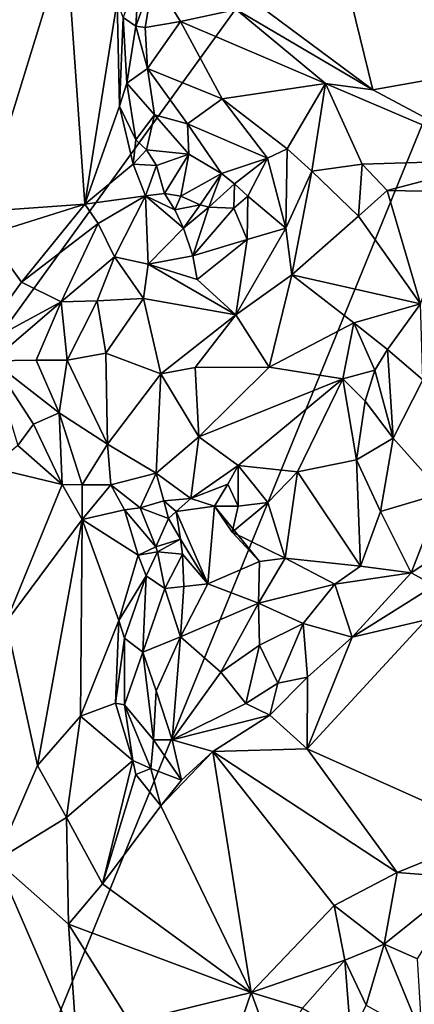
# Model space of a CAD drawing. Units: metres. Extents: x 24.5 to 30.2, y -12.2 to 12.7.
# Drawn here: x 25.6 to 26.4, y -1.9 to -0.1 of the extents above; entities that cross this region are included whole.
import ezdxf

# ---------------------------------------------------------------- set-up
doc = ezdxf.new("R2010")
doc.units = ezdxf.units.M

msp = doc.modelspace()

# ---------------------------------------------------------------- linework, layer by layer
at = {"layer": '1'}
for points in [[(25.5807, -0.6751, -1.603), (25.1106, 0.9607, -1.6017), (27.0428, 1.3491, -1.6157)], [(25.3097, -2.8958, -1.5962), (25.5807, -0.6751, -1.603), (27.0428, 1.3491, -1.6157)], [(25.3097, -2.8958, -1.5962), (27.0428, 1.3491, -1.6157), (28.2025, -3.7254, -1.6011)], [(25.6231, 0.1656, -0.8273), (25.5747, -0.4081, -0.8485), (25.7312, 0.0983, -0.8175)], [(25.5747, -0.4081, -0.8485), (25.7659, -0.394, -0.8437), (25.7312, 0.0983, -0.8175)], [(25.7312, 0.0983, -0.8175), (25.7659, -0.394, -0.8437), (25.8256, -0.0176, -0.8385)], [(26.2288, 0.1086, -0.8242), (25.9936, 0.0458, -0.8325), (26.3002, -0.1822, -0.8894)], [(26.2288, 0.1086, -0.8242), (26.3002, -0.1822, -0.8894), (26.7139, -0.1088, -0.9115)], [(26.2288, 0.1086, -0.8242), (26.7139, -0.1088, -0.9115), (26.7259, 0.0734, -0.8714)], [(25.837, -0.0481, -0.8344), (25.8602, -0.0641, -0.7945), (25.8667, 0.0373, -0.8187)], [(25.8667, 0.0373, -0.8187), (25.8602, -0.0641, -0.7945), (25.8933, 0.0255, -0.7973)], [(25.9936, 0.0458, -0.8325), (26.0467, -0.0333, -0.8365), (26.3002, -0.1822, -0.8894)], [(25.8602, -0.0641, -0.7945), (25.8778, -0.0667, -0.7755), (25.8933, 0.0255, -0.7973)], [(25.8933, 0.0255, -0.7973), (25.8778, -0.0667, -0.7755), (25.9435, -0.0557, -0.774)], [(26.0467, -0.0333, -0.8365), (25.8933, 0.0255, -0.7973), (25.9435, -0.0557, -0.774)], [(25.7659, -0.394, -0.8437), (25.8303, -0.2122, -0.8474), (25.8256, -0.0176, -0.8385)], [(25.8256, -0.0176, -0.8385), (25.8303, -0.2122, -0.8474), (25.837, -0.0481, -0.8344)], [(25.9435, -0.0557, -0.774), (26.2122, -0.1706, -0.8628), (26.0467, -0.0333, -0.8365)], [(26.3002, -0.1822, -0.8894), (26.0467, -0.0333, -0.8365), (26.2122, -0.1706, -0.8628)], [(25.8303, -0.2122, -0.8474), (25.8437, -0.17, -0.8319), (25.837, -0.0481, -0.8344)], [(25.837, -0.0481, -0.8344), (25.8437, -0.17, -0.8319), (25.8602, -0.0641, -0.7945)], [(25.8437, -0.17, -0.8319), (25.8823, -0.1427, -0.7677), (25.8602, -0.0641, -0.7945)], [(25.8602, -0.0641, -0.7945), (25.8823, -0.1427, -0.7677), (25.8778, -0.0667, -0.7755)], [(25.9435, -0.0557, -0.774), (25.8778, -0.0667, -0.7755), (25.8823, -0.1427, -0.7677)], [(25.9435, -0.0557, -0.774), (25.8823, -0.1427, -0.7677), (26.0208, -0.1986, -0.7711)], [(25.9435, -0.0557, -0.774), (26.0208, -0.1986, -0.7711), (26.2122, -0.1706, -0.8628)], [(26.7139, -0.1088, -0.9115), (26.3002, -0.1822, -0.8894), (26.5439, -0.3122, -0.942)], [(25.8823, -0.1427, -0.7677), (25.8437, -0.17, -0.8319), (25.8953, -0.2286, -0.7813)], [(25.8823, -0.1427, -0.7677), (25.8953, -0.2286, -0.7813), (25.9561, -0.2453, -0.7705)], [(25.8823, -0.1427, -0.7677), (25.9561, -0.2453, -0.7705), (26.0208, -0.1986, -0.7711)], [(25.8437, -0.17, -0.8319), (25.8303, -0.2122, -0.8474), (25.8603, -0.2749, -0.85)], [(25.8953, -0.2286, -0.7813), (25.8437, -0.17, -0.8319), (25.8603, -0.2749, -0.85)], [(26.2122, -0.1706, -0.8628), (26.0208, -0.1986, -0.7711), (26.1412, -0.2913, -0.8036)], [(26.2122, -0.1706, -0.8628), (26.1412, -0.2913, -0.8036), (26.1872, -0.3328, -0.8119)], [(26.2122, -0.1706, -0.8628), (26.1872, -0.3328, -0.8119), (26.2801, -0.3202, -0.8455)], [(26.2122, -0.1706, -0.8628), (26.2801, -0.3202, -0.8455), (26.5439, -0.3122, -0.942)], [(26.3002, -0.1822, -0.8894), (26.2122, -0.1706, -0.8628), (26.5439, -0.3122, -0.942)], [(26.0208, -0.1986, -0.7711), (25.9561, -0.2453, -0.7705), (26.1045, -0.309, -0.8029)], [(26.0208, -0.1986, -0.7711), (26.1045, -0.309, -0.8029), (26.1412, -0.2913, -0.8036)], [(25.8303, -0.2122, -0.8474), (25.7659, -0.394, -0.8437), (25.8555, -0.3201, -0.8599)], [(25.8603, -0.2749, -0.85), (25.8303, -0.2122, -0.8474), (25.8555, -0.3201, -0.8599)], [(25.8953, -0.2286, -0.7813), (25.8603, -0.2749, -0.85), (25.8799, -0.2932, -0.846)], [(25.8953, -0.2286, -0.7813), (25.8799, -0.2932, -0.846), (25.959, -0.3016, -0.798)], [(25.8953, -0.2286, -0.7813), (25.959, -0.3016, -0.798), (25.9561, -0.2453, -0.7705)], [(25.9561, -0.2453, -0.7705), (25.959, -0.3016, -0.798), (26.0192, -0.3373, -0.8135)], [(25.9561, -0.2453, -0.7705), (26.0192, -0.3373, -0.8135), (26.1045, -0.309, -0.8029)], [(25.8603, -0.2749, -0.85), (25.8555, -0.3201, -0.8599), (25.8799, -0.2932, -0.846)], [(26.1045, -0.309, -0.8029), (26.1385, -0.4387, -0.814), (26.1412, -0.2913, -0.8036)], [(26.1412, -0.2913, -0.8036), (26.1385, -0.4387, -0.814), (26.1872, -0.3328, -0.8119)], [(25.899, -0.3228, -0.8611), (25.8799, -0.2932, -0.846), (25.8555, -0.3201, -0.8599)], [(25.8799, -0.2932, -0.846), (25.899, -0.3228, -0.8611), (25.959, -0.3016, -0.798)], [(25.899, -0.3228, -0.8611), (25.9136, -0.3744, -0.8486), (25.959, -0.3016, -0.798)], [(25.959, -0.3016, -0.798), (25.9136, -0.3744, -0.8486), (25.9437, -0.3795, -0.8395)], [(25.959, -0.3016, -0.798), (25.9437, -0.3795, -0.8395), (26.0192, -0.3373, -0.8135)], [(26.1045, -0.309, -0.8029), (26.0192, -0.3373, -0.8135), (26.0437, -0.3564, -0.8176)], [(26.0437, -0.3564, -0.8176), (26.0681, -0.3793, -0.8156), (26.1045, -0.309, -0.8029)], [(26.1045, -0.309, -0.8029), (26.0681, -0.3793, -0.8156), (26.1385, -0.4387, -0.814)], [(25.7659, -0.394, -0.8437), (25.8785, -0.3786, -0.8553), (25.8555, -0.3201, -0.8599)], [(25.8785, -0.3786, -0.8553), (25.899, -0.3228, -0.8611), (25.8555, -0.3201, -0.8599)], [(25.899, -0.3228, -0.8611), (25.8785, -0.3786, -0.8553), (25.9136, -0.3744, -0.8486)], [(26.1872, -0.3328, -0.8119), (26.2735, -0.4163, -0.838), (26.2801, -0.3202, -0.8455)], [(26.2801, -0.3202, -0.8455), (26.2735, -0.4163, -0.838), (26.327, -0.369, -0.8549)], [(26.2801, -0.3202, -0.8455), (26.327, -0.369, -0.8549), (26.5439, -0.3122, -0.942)], [(26.5439, -0.3122, -0.942), (26.327, -0.369, -0.8549), (26.4636, -0.3711, -0.8936)], [(25.9437, -0.3795, -0.8395), (25.9798, -0.3956, -0.8536), (26.0192, -0.3373, -0.8135)], [(25.9798, -0.3956, -0.8536), (25.9961, -0.3996, -0.8512), (26.0192, -0.3373, -0.8135)], [(26.0192, -0.3373, -0.8135), (25.9961, -0.3996, -0.8512), (26.0437, -0.3564, -0.8176)], [(26.1385, -0.4387, -0.814), (26.1497, -0.5252, -0.8147), (26.1872, -0.3328, -0.8119)], [(26.1872, -0.3328, -0.8119), (26.1497, -0.5252, -0.8147), (26.2735, -0.4163, -0.838)], [(25.9961, -0.3996, -0.8512), (26.0423, -0.4018, -0.8275), (26.0437, -0.3564, -0.8176)], [(26.0423, -0.4018, -0.8275), (26.0681, -0.3793, -0.8156), (26.0437, -0.3564, -0.8176)], [(25.7659, -0.394, -0.8437), (25.7908, -0.4304, -0.8296), (25.8785, -0.3786, -0.8553)], [(25.7908, -0.4304, -0.8296), (25.8206, -0.4921, -0.7949), (25.8785, -0.3786, -0.8553)], [(25.8206, -0.4921, -0.7949), (25.8832, -0.5055, -0.7917), (25.8785, -0.3786, -0.8553)], [(25.8785, -0.3786, -0.8553), (25.9327, -0.4046, -0.8433), (25.9136, -0.3744, -0.8486)], [(25.8785, -0.3786, -0.8553), (25.8832, -0.5055, -0.7917), (25.9491, -0.4387, -0.8397)], [(25.9327, -0.4046, -0.8433), (25.8785, -0.3786, -0.8553), (25.9491, -0.4387, -0.8397)], [(25.9136, -0.3744, -0.8486), (25.9327, -0.4046, -0.8433), (25.9437, -0.3795, -0.8395)], [(25.9437, -0.3795, -0.8395), (25.9327, -0.4046, -0.8433), (25.9798, -0.3956, -0.8536)], [(26.0681, -0.3793, -0.8156), (26.0423, -0.4018, -0.8275), (26.0667, -0.4597, -0.8078)], [(26.0681, -0.3793, -0.8156), (26.0667, -0.4597, -0.8078), (26.1385, -0.4387, -0.814)], [(26.327, -0.369, -0.8549), (26.2735, -0.4163, -0.838), (26.3888, -0.5793, -0.8284)], [(26.327, -0.369, -0.8549), (26.3888, -0.5793, -0.8284), (26.4636, -0.3711, -0.8936)], [(25.5747, -0.4081, -0.8485), (25.5846, -0.4509, -0.8465), (25.7659, -0.394, -0.8437)], [(25.5846, -0.4509, -0.8465), (25.6482, -0.5392, -0.8359), (25.7659, -0.394, -0.8437)], [(25.7659, -0.394, -0.8437), (25.6482, -0.5392, -0.8359), (25.7908, -0.4304, -0.8296)], [(25.9327, -0.4046, -0.8433), (25.9491, -0.4387, -0.8397), (25.9798, -0.3956, -0.8536)], [(25.9798, -0.3956, -0.8536), (25.9491, -0.4387, -0.8397), (25.9961, -0.3996, -0.8512)], [(25.9491, -0.4387, -0.8397), (25.9659, -0.4898, -0.822), (25.9961, -0.3996, -0.8512)], [(25.9961, -0.3996, -0.8512), (25.9659, -0.4898, -0.822), (26.0423, -0.4018, -0.8275)], [(26.0423, -0.4018, -0.8275), (25.9659, -0.4898, -0.822), (26.0667, -0.4597, -0.8078)], [(26.1497, -0.5252, -0.8147), (26.3888, -0.5793, -0.8284), (26.2735, -0.4163, -0.838)], [(25.6482, -0.5392, -0.8359), (25.7219, -0.5757, -0.7913), (25.7908, -0.4304, -0.8296)], [(25.7908, -0.4304, -0.8296), (25.7219, -0.5757, -0.7913), (25.8206, -0.4921, -0.7949)], [(25.5846, -0.4509, -0.8465), (25.5587, -0.6641, -0.8574), (25.6482, -0.5392, -0.8359)], [(25.9491, -0.4387, -0.8397), (25.8832, -0.5055, -0.7917), (25.9659, -0.4898, -0.822)], [(26.0667, -0.4597, -0.8078), (26.0459, -0.5996, -0.8086), (26.1385, -0.4387, -0.814)], [(26.1385, -0.4387, -0.814), (26.0459, -0.5996, -0.8086), (26.1497, -0.5252, -0.8147)], [(25.9659, -0.4898, -0.822), (25.974, -0.534, -0.8127), (26.0667, -0.4597, -0.8078)], [(25.974, -0.534, -0.8127), (26.0459, -0.5996, -0.8086), (26.0667, -0.4597, -0.8078)], [(25.7219, -0.5757, -0.7913), (25.7886, -0.5733, -0.7737), (25.8206, -0.4921, -0.7949)], [(25.8206, -0.4921, -0.7949), (25.7886, -0.5733, -0.7737), (25.8747, -0.5693, -0.7714)], [(25.8206, -0.4921, -0.7949), (25.8747, -0.5693, -0.7714), (25.8832, -0.5055, -0.7917)], [(25.8832, -0.5055, -0.7917), (25.974, -0.534, -0.8127), (25.9659, -0.4898, -0.822)], [(25.8832, -0.5055, -0.7917), (25.8747, -0.5693, -0.7714), (26.0459, -0.5996, -0.8086)], [(25.8832, -0.5055, -0.7917), (26.0459, -0.5996, -0.8086), (25.974, -0.534, -0.8127)], [(26.0459, -0.5996, -0.8086), (26.1076, -0.6963, -0.8126), (26.1497, -0.5252, -0.8147)], [(26.1497, -0.5252, -0.8147), (26.1076, -0.6963, -0.8126), (26.265, -0.6144, -0.8273)], [(26.1497, -0.5252, -0.8147), (26.265, -0.6144, -0.8273), (26.3888, -0.5793, -0.8284)], [(25.6482, -0.5392, -0.8359), (25.5587, -0.6641, -0.8574), (25.7219, -0.5757, -0.7913)], [(25.5587, -0.6641, -0.8574), (25.5936, -0.6846, -0.8395), (25.7219, -0.5757, -0.7913)], [(25.7219, -0.5757, -0.7913), (25.5936, -0.6846, -0.8395), (25.6755, -0.6838, -0.7986)], [(25.7219, -0.5757, -0.7913), (25.6755, -0.6838, -0.7986), (25.733, -0.6835, -0.7769)], [(25.7219, -0.5757, -0.7913), (25.733, -0.6835, -0.7769), (25.7886, -0.5733, -0.7737)], [(25.733, -0.6835, -0.7769), (25.805, -0.6705, -0.7616), (25.7886, -0.5733, -0.7737)], [(25.7886, -0.5733, -0.7737), (25.805, -0.6705, -0.7616), (25.8747, -0.5693, -0.7714)], [(25.805, -0.6705, -0.7616), (25.9066, -0.7092, -0.7594), (25.8747, -0.5693, -0.7714)], [(25.8747, -0.5693, -0.7714), (25.9066, -0.7092, -0.7594), (26.0459, -0.5996, -0.8086)], [(26.265, -0.6144, -0.8273), (26.3276, -0.664, -0.8202), (26.3888, -0.5793, -0.8284)], [(26.3888, -0.5793, -0.8284), (26.3276, -0.664, -0.8202), (26.3929, -0.7201, -0.8249)], [(25.9066, -0.7092, -0.7594), (25.9706, -0.6971, -0.7739), (26.0459, -0.5996, -0.8086)], [(26.0459, -0.5996, -0.8086), (25.9706, -0.6971, -0.7739), (26.1076, -0.6963, -0.8126)], [(26.1076, -0.6963, -0.8126), (26.2442, -0.718, -0.8303), (26.265, -0.6144, -0.8273)], [(26.265, -0.6144, -0.8273), (26.2442, -0.718, -0.8303), (26.3036, -0.7024, -0.8262)], [(26.265, -0.6144, -0.8273), (26.3036, -0.7024, -0.8262), (26.3276, -0.664, -0.8202)], [(25.733, -0.6835, -0.7769), (25.8077, -0.8395, -0.7843), (25.805, -0.6705, -0.7616)], [(25.805, -0.6705, -0.7616), (25.8077, -0.8395, -0.7843), (25.9066, -0.7092, -0.7594)], [(26.3276, -0.664, -0.8202), (26.3036, -0.7024, -0.8262), (26.3378, -0.8286, -0.8326)], [(26.3276, -0.664, -0.8202), (26.3378, -0.8286, -0.8326), (26.3929, -0.7201, -0.8249)], [(25.6755, -0.6838, -0.7986), (25.5936, -0.6846, -0.8395), (25.7181, -0.7814, -0.7939)], [(25.5936, -0.6846, -0.8395), (25.6417, -0.8421, -0.8388), (25.6708, -0.8024, -0.8204)], [(25.5936, -0.6846, -0.8395), (25.6708, -0.8024, -0.8204), (25.7181, -0.7814, -0.7939)], [(25.6755, -0.6838, -0.7986), (25.7181, -0.7814, -0.7939), (25.733, -0.6835, -0.7769)], [(25.733, -0.6835, -0.7769), (25.7181, -0.7814, -0.7939), (25.8077, -0.8395, -0.7843)], [(25.9066, -0.7092, -0.7594), (25.8077, -0.8395, -0.7843), (25.898, -0.8935, -0.8102)], [(25.9066, -0.7092, -0.7594), (25.898, -0.8935, -0.8102), (25.9775, -0.8257, -0.8062)], [(25.9706, -0.6971, -0.7739), (25.9066, -0.7092, -0.7594), (25.9775, -0.8257, -0.8062)], [(25.9706, -0.6971, -0.7739), (25.9775, -0.8257, -0.8062), (26.1076, -0.6963, -0.8126)], [(26.1076, -0.6963, -0.8126), (25.9775, -0.8257, -0.8062), (26.2442, -0.718, -0.8303)], [(26.2442, -0.718, -0.8303), (26.2861, -0.7597, -0.8408), (26.3036, -0.7024, -0.8262)], [(26.3036, -0.7024, -0.8262), (26.2861, -0.7597, -0.8408), (26.3378, -0.8286, -0.8326)], [(25.9775, -0.8257, -0.8062), (26.0505, -0.8788, -0.8117), (26.2442, -0.718, -0.8303)], [(26.2442, -0.718, -0.8303), (26.0505, -0.8788, -0.8117), (26.1602, -0.891, -0.8192)], [(26.2442, -0.718, -0.8303), (26.1602, -0.891, -0.8192), (26.2701, -0.8682, -0.8288)], [(26.2442, -0.718, -0.8303), (26.2701, -0.8682, -0.8288), (26.2861, -0.7597, -0.8408)], [(26.3929, -0.7201, -0.8249), (26.3378, -0.8286, -0.8326), (26.4288, -0.9303, -0.8549)], [(26.2861, -0.7597, -0.8408), (26.2701, -0.8682, -0.8288), (26.3378, -0.8286, -0.8326)], [(25.7181, -0.7814, -0.7939), (25.6708, -0.8024, -0.8204), (25.724, -0.9143, -0.8426)], [(25.7181, -0.7814, -0.7939), (25.724, -0.9143, -0.8426), (25.7607, -0.9151, -0.8246)], [(25.7181, -0.7814, -0.7939), (25.7607, -0.9151, -0.8246), (25.8077, -0.8395, -0.7843)], [(25.6708, -0.8024, -0.8204), (25.6417, -0.8421, -0.8388), (25.724, -0.9143, -0.8426)], [(25.7607, -0.9151, -0.8246), (25.8143, -0.9149, -0.8231), (25.8077, -0.8395, -0.7843)], [(25.8077, -0.8395, -0.7843), (25.8143, -0.9149, -0.8231), (25.898, -0.8935, -0.8102)], [(25.898, -0.8935, -0.8102), (25.9623, -0.9403, -0.8447), (25.9775, -0.8257, -0.8062)], [(25.9775, -0.8257, -0.8062), (25.9623, -0.9403, -0.8447), (26.0505, -0.8788, -0.8117)], [(26.2701, -0.8682, -0.8288), (26.3143, -0.9644, -0.8462), (26.3378, -0.8286, -0.8326)], [(26.3378, -0.8286, -0.8326), (26.3143, -0.9644, -0.8462), (26.4288, -0.9303, -0.8549)], [(25.6417, -0.8421, -0.8388), (25.5922, -0.8828, -0.8441), (25.724, -0.9143, -0.8426)], [(26.2701, -0.8682, -0.8288), (26.1602, -0.891, -0.8192), (26.2773, -1.0657, -0.8436)], [(26.2701, -0.8682, -0.8288), (26.2773, -1.0657, -0.8436), (26.3143, -0.9644, -0.8462)], [(25.724, -0.9143, -0.8426), (25.5922, -0.8828, -0.8441), (25.6196, -1.1693, -0.8362)], [(25.898, -0.8935, -0.8102), (25.8143, -0.9149, -0.8231), (25.8686, -0.9577, -0.8557)], [(25.898, -0.8935, -0.8102), (25.8686, -0.9577, -0.8557), (25.9123, -0.9447, -0.8403)], [(25.898, -0.8935, -0.8102), (25.9123, -0.9447, -0.8403), (25.9623, -0.9403, -0.8447)], [(26.0505, -0.8788, -0.8117), (25.9623, -0.9403, -0.8447), (26.0314, -0.9137, -0.8252)], [(26.0505, -0.8788, -0.8117), (26.0314, -0.9137, -0.8252), (26.0503, -0.9544, -0.8216)], [(26.0505, -0.8788, -0.8117), (26.0503, -0.9544, -0.8216), (26.1054, -0.9474, -0.8142)], [(26.0505, -0.8788, -0.8117), (26.1054, -0.9474, -0.8142), (26.1602, -0.891, -0.8192)], [(26.1054, -0.9474, -0.8142), (26.1377, -1.0511, -0.8084), (26.1602, -0.891, -0.8192)], [(26.1602, -0.891, -0.8192), (26.1377, -1.0511, -0.8084), (26.2773, -1.0657, -0.8436)], [(25.6196, -1.1693, -0.8362), (25.761, -0.9791, -0.8434), (25.724, -0.9143, -0.8426)], [(25.7607, -0.9151, -0.8246), (25.724, -0.9143, -0.8426), (25.761, -0.9791, -0.8434)], [(25.7607, -0.9151, -0.8246), (25.761, -0.9791, -0.8434), (25.8143, -0.9149, -0.8231)], [(25.8143, -0.9149, -0.8231), (25.761, -0.9791, -0.8434), (25.8391, -0.961, -0.8554)], [(25.8143, -0.9149, -0.8231), (25.8391, -0.961, -0.8554), (25.8686, -0.9577, -0.8557)], [(26.0314, -0.9137, -0.8252), (25.9623, -0.9403, -0.8447), (26.0066, -0.9544, -0.8503)], [(26.0066, -0.9544, -0.8503), (26.0503, -0.9544, -0.8216), (26.0314, -0.9137, -0.8252)], [(26.3143, -0.9644, -0.8462), (26.3713, -1.0783, -0.8796), (26.4288, -0.9303, -0.8549)], [(26.4288, -0.9303, -0.8549), (26.3713, -1.0783, -0.8796), (26.5572, -0.9546, -0.8975)], [(25.9123, -0.9447, -0.8403), (25.8686, -0.9577, -0.8557), (25.921, -0.9775, -0.8432)], [(25.9123, -0.9447, -0.8403), (25.9355, -0.9641, -0.842), (25.9623, -0.9403, -0.8447)], [(25.9123, -0.9447, -0.8403), (25.921, -0.9775, -0.8432), (25.9355, -0.9641, -0.842)], [(25.9623, -0.9403, -0.8447), (25.9355, -0.9641, -0.842), (26.0066, -0.9544, -0.8503)], [(26.0503, -0.9544, -0.8216), (26.0393, -1.0028, -0.8225), (26.1054, -0.9474, -0.8142)], [(26.1054, -0.9474, -0.8142), (26.0393, -1.0028, -0.8225), (26.1377, -1.0511, -0.8084)], [(25.8391, -0.961, -0.8554), (25.761, -0.9791, -0.8434), (25.8645, -1.0451, -0.8579)], [(25.8686, -0.9577, -0.8557), (25.8391, -0.961, -0.8554), (25.8977, -1.0299, -0.8616)], [(25.8645, -1.0451, -0.8579), (25.8977, -1.0299, -0.8616), (25.8391, -0.961, -0.8554)], [(25.8686, -0.9577, -0.8557), (25.8977, -1.0299, -0.8616), (25.921, -0.9775, -0.8432)], [(25.921, -0.9775, -0.8432), (25.9433, -1.0156, -0.8241), (25.9355, -0.9641, -0.842)], [(25.9355, -0.9641, -0.842), (25.9938, -1.0987, -0.776), (26.0066, -0.9544, -0.8503)], [(25.9355, -0.9641, -0.842), (25.9433, -1.0156, -0.8241), (25.9938, -1.0987, -0.776)], [(26.0066, -0.9544, -0.8503), (25.9938, -1.0987, -0.776), (26.0896, -1.0573, -0.8039)], [(26.0066, -0.9544, -0.8503), (26.0896, -1.0573, -0.8039), (26.0393, -1.0028, -0.8225)], [(26.0503, -0.9544, -0.8216), (26.0066, -0.9544, -0.8503), (26.0393, -1.0028, -0.8225)], [(26.3143, -0.9644, -0.8462), (26.2773, -1.0657, -0.8436), (26.3713, -1.0783, -0.8796)], [(26.3713, -1.0783, -0.8796), (26.4147, -1.1016, -0.905), (26.5572, -0.9546, -0.8975)], [(25.6196, -1.1693, -0.8362), (25.6781, -1.4352, -0.8194), (25.761, -0.9791, -0.8434)], [(25.761, -0.9791, -0.8434), (25.6781, -1.4352, -0.8194), (25.7579, -1.3437, -0.8276)], [(25.761, -0.9791, -0.8434), (25.7579, -1.3437, -0.8276), (25.8289, -1.1663, -0.8439)], [(25.761, -0.9791, -0.8434), (25.8289, -1.1663, -0.8439), (25.8645, -1.0451, -0.8579)], [(25.8977, -1.0299, -0.8616), (25.9433, -1.0156, -0.8241), (25.921, -0.9775, -0.8432)], [(26.0393, -1.0028, -0.8225), (26.0896, -1.0573, -0.8039), (26.1377, -1.0511, -0.8084)], [(25.8977, -1.0299, -0.8616), (25.9008, -1.0394, -0.8551), (25.9433, -1.0156, -0.8241)], [(25.9433, -1.0156, -0.8241), (25.9008, -1.0394, -0.8551), (25.9468, -1.0433, -0.8094)], [(25.9468, -1.0433, -0.8094), (25.9938, -1.0987, -0.776), (25.9433, -1.0156, -0.8241)], [(25.8977, -1.0299, -0.8616), (25.8645, -1.0451, -0.8579), (25.9008, -1.0394, -0.8551)], [(25.8645, -1.0451, -0.8579), (25.8797, -1.0836, -0.8284), (25.9008, -1.0394, -0.8551)], [(25.9008, -1.0394, -0.8551), (25.8797, -1.0836, -0.8284), (25.9143, -1.1071, -0.7795)], [(25.9008, -1.0394, -0.8551), (25.9143, -1.1071, -0.7795), (25.9468, -1.0433, -0.8094)], [(25.8289, -1.1663, -0.8439), (25.8797, -1.0836, -0.8284), (25.8645, -1.0451, -0.8579)], [(25.9468, -1.0433, -0.8094), (25.9143, -1.1071, -0.7795), (25.9497, -1.1037, -0.7697)], [(25.9468, -1.0433, -0.8094), (25.9497, -1.1037, -0.7697), (25.9938, -1.0987, -0.776)], [(25.9938, -1.0987, -0.776), (26.0883, -1.1342, -0.7909), (26.0896, -1.0573, -0.8039)], [(26.0896, -1.0573, -0.8039), (26.0883, -1.1342, -0.7909), (26.1377, -1.0511, -0.8084)], [(26.0883, -1.1342, -0.7909), (26.2294, -1.0994, -0.8324), (26.1377, -1.0511, -0.8084)], [(26.2294, -1.0994, -0.8324), (26.2773, -1.0657, -0.8436), (26.1377, -1.0511, -0.8084)], [(26.2773, -1.0657, -0.8436), (26.2294, -1.0994, -0.8324), (26.3713, -1.0783, -0.8796)], [(25.8289, -1.1663, -0.8439), (25.8395, -1.1993, -0.8349), (25.8797, -1.0836, -0.8284)], [(25.8797, -1.0836, -0.8284), (25.8395, -1.1993, -0.8349), (25.8736, -1.2251, -0.7882)], [(25.8797, -1.0836, -0.8284), (25.8736, -1.2251, -0.7882), (25.9143, -1.1071, -0.7795)], [(26.2294, -1.0994, -0.8324), (26.2616, -1.1977, -0.8803), (26.3713, -1.0783, -0.8796)], [(26.3713, -1.0783, -0.8796), (26.2616, -1.1977, -0.8803), (26.4147, -1.1016, -0.905)], [(25.8736, -1.2251, -0.7882), (25.943, -1.1971, -0.7609), (25.9143, -1.1071, -0.7795)], [(25.9143, -1.1071, -0.7795), (25.943, -1.1971, -0.7609), (25.9497, -1.1037, -0.7697)], [(25.9497, -1.1037, -0.7697), (25.943, -1.1971, -0.7609), (25.9938, -1.0987, -0.776)], [(25.9938, -1.0987, -0.776), (25.943, -1.1971, -0.7609), (26.0883, -1.1342, -0.7909)], [(26.0883, -1.1342, -0.7909), (26.171, -1.1723, -0.8247), (26.2294, -1.0994, -0.8324)], [(26.2294, -1.0994, -0.8324), (26.171, -1.1723, -0.8247), (26.2616, -1.1977, -0.8803)], [(26.4147, -1.1016, -0.905), (26.2616, -1.1977, -0.8803), (26.3989, -1.1653, -0.9049)], [(25.943, -1.1971, -0.7609), (26.0181, -1.2621, -0.785), (26.0883, -1.1342, -0.7909)], [(26.0883, -1.1342, -0.7909), (26.0181, -1.2621, -0.785), (26.0897, -1.2124, -0.8052)], [(26.0883, -1.1342, -0.7909), (26.0897, -1.2124, -0.8052), (26.171, -1.1723, -0.8247)], [(25.8289, -1.1663, -0.8439), (25.7579, -1.3437, -0.8276), (25.823, -1.32, -0.8404)], [(25.8289, -1.1663, -0.8439), (25.823, -1.32, -0.8404), (25.8395, -1.1993, -0.8349)], [(26.2616, -1.1977, -0.8803), (26.1784, -1.4046, -0.8357), (26.3989, -1.1653, -0.9049)], [(26.1784, -1.4046, -0.8357), (26.5265, -1.5603, -0.8214), (26.3989, -1.1653, -0.9049)], [(25.6196, -1.1693, -0.8362), (25.601, -1.6116, -0.824), (25.6781, -1.4352, -0.8194)], [(26.0897, -1.2124, -0.8052), (26.1238, -1.283, -0.8535), (26.171, -1.1723, -0.8247)], [(26.171, -1.1723, -0.8247), (26.1238, -1.283, -0.8535), (26.1792, -1.2715, -0.8608)], [(26.171, -1.1723, -0.8247), (26.1792, -1.2715, -0.8608), (26.2616, -1.1977, -0.8803)], [(25.823, -1.32, -0.8404), (25.8391, -1.3229, -0.8352), (25.8395, -1.1993, -0.8349)], [(25.8395, -1.1993, -0.8349), (25.8391, -1.3229, -0.8352), (25.8736, -1.2251, -0.7882)], [(25.8736, -1.2251, -0.7882), (25.8981, -1.297, -0.7772), (25.943, -1.1971, -0.7609)], [(25.8981, -1.297, -0.7772), (25.9278, -1.3876, -0.7939), (25.943, -1.1971, -0.7609)], [(25.943, -1.1971, -0.7609), (25.9278, -1.3876, -0.7939), (26.0181, -1.2621, -0.785)], [(26.2616, -1.1977, -0.8803), (26.1792, -1.2715, -0.8608), (26.1784, -1.4046, -0.8357)], [(26.0181, -1.2621, -0.785), (26.0646, -1.3206, -0.8325), (26.0897, -1.2124, -0.8052)], [(26.0897, -1.2124, -0.8052), (26.0646, -1.3206, -0.8325), (26.1238, -1.283, -0.8535)], [(25.8391, -1.3229, -0.8352), (25.893, -1.3877, -0.7954), (25.8736, -1.2251, -0.7882)], [(25.8736, -1.2251, -0.7882), (25.893, -1.3877, -0.7954), (25.8981, -1.297, -0.7772)], [(26.0181, -1.2621, -0.785), (25.9278, -1.3876, -0.7939), (26.0646, -1.3206, -0.8325)], [(26.1238, -1.283, -0.8535), (26.109, -1.3419, -0.8453), (26.1792, -1.2715, -0.8608)], [(26.109, -1.3419, -0.8453), (26.1784, -1.4046, -0.8357), (26.1792, -1.2715, -0.8608)], [(26.0646, -1.3206, -0.8325), (26.109, -1.3419, -0.8453), (26.1238, -1.283, -0.8535)], [(25.8981, -1.297, -0.7772), (25.893, -1.3877, -0.7954), (25.9278, -1.3876, -0.7939)], [(25.7579, -1.3437, -0.8276), (25.8551, -1.4263, -0.8296), (25.823, -1.32, -0.8404)], [(25.823, -1.32, -0.8404), (25.8551, -1.4263, -0.8296), (25.8391, -1.3229, -0.8352)], [(25.8391, -1.3229, -0.8352), (25.8551, -1.4263, -0.8296), (25.8885, -1.4411, -0.8128)], [(25.893, -1.3877, -0.7954), (25.8391, -1.3229, -0.8352), (25.8885, -1.4411, -0.8128)], [(26.0646, -1.3206, -0.8325), (25.9278, -1.3876, -0.7939), (26.109, -1.3419, -0.8453)], [(25.6781, -1.4352, -0.8194), (25.7315, -1.5317, -0.8086), (25.7579, -1.3437, -0.8276)], [(25.7579, -1.3437, -0.8276), (25.7315, -1.5317, -0.8086), (25.8551, -1.4263, -0.8296)], [(25.9278, -1.3876, -0.7939), (26.0035, -1.4095, -0.8309), (26.109, -1.3419, -0.8453)], [(26.0035, -1.4095, -0.8309), (26.1784, -1.4046, -0.8357), (26.109, -1.3419, -0.8453)], [(25.893, -1.3877, -0.7954), (25.8885, -1.4411, -0.8128), (25.9452, -1.4626, -0.8174)], [(25.9278, -1.3876, -0.7939), (25.893, -1.3877, -0.7954), (25.9452, -1.4626, -0.8174)], [(25.9452, -1.4626, -0.8174), (26.0035, -1.4095, -0.8309), (25.9278, -1.3876, -0.7939)], [(26.1784, -1.4046, -0.8357), (26.0035, -1.4095, -0.8309), (26.3452, -1.6341, -0.7897)], [(26.3452, -1.6341, -0.7897), (26.5265, -1.5603, -0.8214), (26.1784, -1.4046, -0.8357)], [(25.9452, -1.4626, -0.8174), (25.907, -1.5104, -0.8173), (26.0035, -1.4095, -0.8309)], [(25.907, -1.5104, -0.8173), (26.0743, -1.8563, -0.7439), (26.0035, -1.4095, -0.8309)], [(26.0743, -1.8563, -0.7439), (26.2282, -1.6955, -0.7699), (26.0035, -1.4095, -0.8309)], [(26.0035, -1.4095, -0.8309), (26.2282, -1.6955, -0.7699), (26.3452, -1.6341, -0.7897)], [(25.6781, -1.4352, -0.8194), (25.601, -1.6116, -0.824), (25.7315, -1.5317, -0.8086)], [(25.8551, -1.4263, -0.8296), (25.7315, -1.5317, -0.8086), (25.7984, -1.6552, -0.7921)], [(25.8551, -1.4263, -0.8296), (25.7984, -1.6552, -0.7921), (25.8605, -1.4523, -0.8252)], [(25.8551, -1.4263, -0.8296), (25.8605, -1.4523, -0.8252), (25.8885, -1.4411, -0.8128)], [(25.8605, -1.4523, -0.8252), (25.907, -1.5104, -0.8173), (25.8885, -1.4411, -0.8128)], [(25.8885, -1.4411, -0.8128), (25.907, -1.5104, -0.8173), (25.9452, -1.4626, -0.8174)], [(25.8605, -1.4523, -0.8252), (25.7984, -1.6552, -0.7921), (25.907, -1.5104, -0.8173)], [(25.7984, -1.6552, -0.7921), (26.0743, -1.8563, -0.7439), (25.907, -1.5104, -0.8173)], [(25.601, -1.6116, -0.824), (25.7355, -1.7296, -0.7882), (25.7315, -1.5317, -0.8086)], [(25.7315, -1.5317, -0.8086), (25.7355, -1.7296, -0.7882), (25.7984, -1.6552, -0.7921)], [(26.3452, -1.6341, -0.7897), (26.4747, -1.6437, -0.8092), (26.5265, -1.5603, -0.8214)], [(25.601, -1.6116, -0.824), (25.5737, -2.3204, -0.8374), (25.7002, -2.731, -0.7707)], [(25.601, -1.6116, -0.824), (25.7002, -2.731, -0.7707), (25.751, -1.9563, -0.7613)], [(25.601, -1.6116, -0.824), (25.751, -1.9563, -0.7613), (25.7355, -1.7296, -0.7882)], [(26.3452, -1.6341, -0.7897), (26.2282, -1.6955, -0.7699), (26.3214, -1.7667, -0.774)], [(26.3452, -1.6341, -0.7897), (26.3214, -1.7667, -0.774), (26.4747, -1.6437, -0.8092)], [(26.4747, -1.6437, -0.8092), (26.3214, -1.7667, -0.774), (26.3828, -1.7941, -0.7941)], [(25.7984, -1.6552, -0.7921), (25.7355, -1.7296, -0.7882), (26.0743, -1.8563, -0.7439)], [(26.2282, -1.6955, -0.7699), (26.0743, -1.8563, -0.7439), (26.2484, -1.7966, -0.7596)], [(26.2282, -1.6955, -0.7699), (26.2484, -1.7966, -0.7596), (26.3214, -1.7667, -0.774)], [(25.751, -1.9563, -0.7613), (25.8491, -1.9118, -0.749), (25.7355, -1.7296, -0.7882)], [(25.7355, -1.7296, -0.7882), (25.8491, -1.9118, -0.749), (26.0743, -1.8563, -0.7439)], [(26.2484, -1.7966, -0.7596), (26.288, -1.8803, -0.7815), (26.3214, -1.7667, -0.774)], [(26.3214, -1.7667, -0.774), (26.288, -1.8803, -0.7815), (26.3914, -1.9385, -0.7822)], [(26.3214, -1.7667, -0.774), (26.3914, -1.9385, -0.7822), (26.3828, -1.7941, -0.7941)], [(26.0743, -1.8563, -0.7439), (26.1694, -1.8859, -0.7482), (26.2484, -1.7966, -0.7596)], [(26.1694, -1.8859, -0.7482), (26.259, -1.9382, -0.7641), (26.2484, -1.7966, -0.7596)], [(26.2484, -1.7966, -0.7596), (26.259, -1.9382, -0.7641), (26.288, -1.8803, -0.7815)], [(25.8491, -1.9118, -0.749), (25.9178, -2.3135, -0.7264), (26.0743, -1.8563, -0.7439)], [(25.9178, -2.3135, -0.7264), (26.1186, -1.976, -0.7418), (26.0743, -1.8563, -0.7439)], [(26.0743, -1.8563, -0.7439), (26.1186, -1.976, -0.7418), (26.1694, -1.8859, -0.7482)]]:
    msp.add_3dface(points, dxfattribs=at)

doc.saveas('drawing.dxf')
